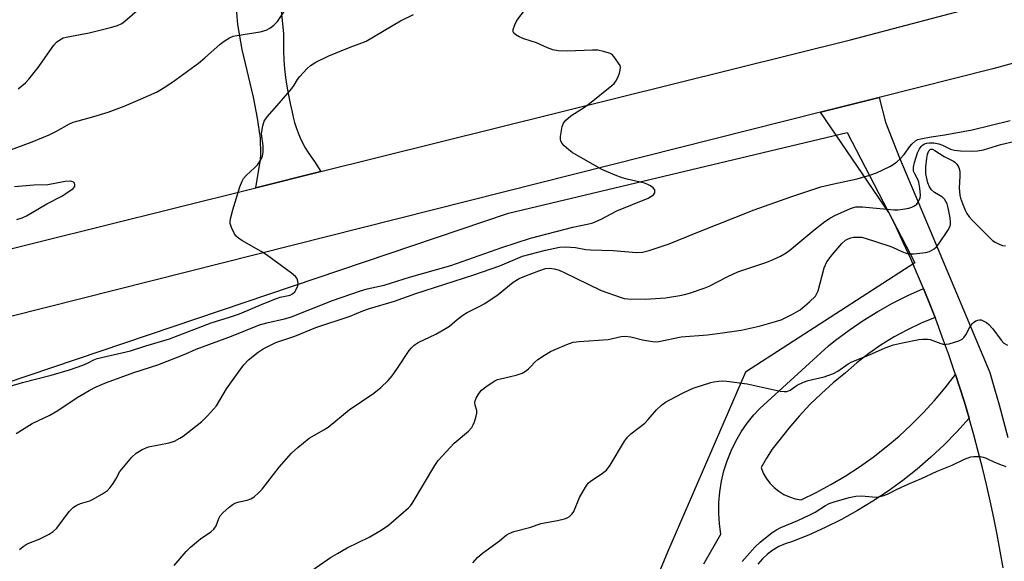
# Model space of a CAD drawing. Units: inches. Extents: x 1261768 to 1267768, y 561450 to 565451.
# Drawn here: x 1265475 to 1265757, y 562168 to 562323 of the extents above; entities that cross this region are included whole.
import ezdxf

# ---------------------------------------------------------------- set-up
doc = ezdxf.new("R2010")
doc.units = ezdxf.units.IN
doc.header["$MEASUREMENT"] = 0
for name, color, linetype in [('NTRL-Trees', 3, 'Continuous'), ('TRANS-Driveway', 251, 'Continuous'), ('TRANS-Road', 130, 'Continuous'), ('Undefined', 1, 'Continuous')]:
    doc.layers.add(name, color=color, linetype=linetype)

msp = doc.modelspace()

# ---------------------------------------------------------------- linework, layer by layer
at = {"layer": 'NTRL-Trees'}
msp.add_lwpolyline([(1265619.38, 562045.63), (1265602.99, 562039.67), (1265569.45, 562057.55), (1265547.09, 562063.51), (1265489.71, 562065.75), (1265456.92, 562067.24), (1265445.74, 562142.51), (1265429.34, 562205.11), (1265614.91, 562267.71), (1265711.79, 562290.81), (1265731.17, 562253.55), (1265682.73, 562222.25), (1265660.37, 562170.83), (1265627.58, 562091.83)], close=True, dxfattribs=at)
at = {"layer": 'TRANS-Driveway'}
for points in [[(1265756.47, 562166.31), (1265755.65, 562171.11), (1265754.77, 562175.9), (1265753.82, 562180.67), (1265752.8, 562185.44), (1265751.72, 562190.19), (1265750.59, 562194.92), (1265749.38, 562199.64), (1265748.11, 562204.34), (1265746.78, 562209.02), (1265746.75, 562209.09), (1265745.38, 562213.69), (1265743.92, 562218.33), (1265742.83, 562221.64), (1265742.4, 562222.96), (1265740.81, 562227.56), (1265739.17, 562232.14), (1265737.46, 562236.7), (1265736.98, 562237.93), (1265735.69, 562241.24), (1265733.86, 562245.75), (1265733.68, 562246.17), (1265731.97, 562250.24), (1265730.02, 562254.7), (1265728, 562259.13), (1265725.93, 562263.54), (1265723.8, 562267.92), (1265704.19, 562296.61), (1265720.95, 562300.84), (1265722.78, 562293.81), (1265726.84, 562283.59), (1265735.57, 562262.75), (1265752.7, 562222.16), (1265754.04, 562217.54), (1265755.35, 562212.92), (1265756.63, 562208.28), (1265757.87, 562203.63)], [(1265670.83, 562167.43), (1265675.69, 562175.92), (1265675.28, 562178.94), (1265675.09, 562181.98), (1265675.13, 562185.03), (1265675.39, 562188.07), (1265675.87, 562191.08), (1265676.57, 562194.05), (1265677.49, 562196.96), (1265678.62, 562199.79), (1265679.95, 562202.53), (1265681.49, 562205.17), (1265683.21, 562207.69), (1265685.11, 562210.07), (1265686.82, 562211.92), (1265706.5, 562229.78), (1265708.48, 562231.41), (1265712.39, 562234.34), (1265716.43, 562237.09), (1265720.58, 562239.65), (1265724.85, 562242.02), (1265729.22, 562244.19), (1265733.68, 562246.17), (1265733.86, 562245.75), (1265735.69, 562241.24), (1265736.98, 562237.93), (1265732.98, 562236.29), (1265729.08, 562234.43), (1265725.28, 562232.36), (1265721.6, 562230.09), (1265718.05, 562227.62), (1265714.64, 562224.97), (1265711.38, 562222.13), (1265707.85, 562219.25), (1265704.45, 562216.21), (1265701.18, 562213.03), (1265698.06, 562209.71), (1265695.1, 562206.25), (1265692.28, 562202.66), (1265690.4, 562200.25), (1265688.7, 562197.71), (1265687.19, 562195.05), (1265687.84, 562193.44), (1265688.68, 562191.94), (1265689.71, 562190.55), (1265690.91, 562189.3), (1265692.25, 562188.21), (1265693.72, 562187.3), (1265695.29, 562186.59), (1265696.94, 562186.07), (1265698.65, 562185.77), (1265702.96, 562187.85), (1265707.19, 562190.12), (1265711.31, 562192.56), (1265715.33, 562195.17), (1265719.24, 562197.95), (1265723.02, 562200.89), (1265726.68, 562203.99), (1265730.2, 562207.24), (1265733.58, 562210.64), (1265736.82, 562214.17), (1265739.91, 562217.84), (1265742.83, 562221.64), (1265743.92, 562218.33), (1265745.38, 562213.69), (1265746.75, 562209.09), (1265743.26, 562205.23), (1265739.6, 562201.52), (1265735.8, 562197.96), (1265731.85, 562194.56), (1265727.77, 562191.33), (1265723.55, 562188.27), (1265719.21, 562185.39), (1265714.76, 562182.68), (1265710.2, 562180.17), (1265705.54, 562177.84), (1265700.79, 562175.71), (1265695.95, 562173.77), (1265694.08, 562173.18), (1265692.28, 562172.38), (1265690.58, 562171.39), (1265689, 562170.21), (1265687.56, 562168.87), (1265686.28, 562167.38)]]:
    msp.add_lwpolyline(points, dxfattribs=at)
msp.add_polyline3d([(1265549.63, 562327.47, 0), (1265550.5, 562319.14, 0), (1265550.46, 562316.62, 0), (1265550.5, 562314.09, 0), (1265550.62, 562311.56, 0), (1265550.82, 562309.05, 0), (1265551.1, 562306.53, 0), (1265551.46, 562304.03, 0), (1265551.9, 562301.54, 0), (1265552.42, 562299.07, 0), (1265553.01, 562296.61, 0), (1265553.29, 562295.24, 0), (1265553.68, 562293.71, 0), (1265554.14, 562292.21, 0), (1265554.68, 562290.73, 0), (1265555.29, 562289.27, 0), (1265555.98, 562287.85, 0), (1265556.73, 562286.47, 0), (1265557.56, 562285.12, 0), (1265558.45, 562283.82, 0), (1265559.4, 562282.57, 0), (1265561.19, 562279.66, 0), (1265542.6, 562275.04, 0), (1265543.89, 562283.07, 0), (1265544, 562284.63, 0), (1265543.88, 562289.18, 0), (1265543.09, 562294.89, 0), (1265541.87, 562300.91, 0), (1265538.71, 562314.59, 0), (1265537.43, 562321.71, 0), (1265537, 562326.26, 0)], dxfattribs=at)
at = {"layer": 'TRANS-Road'}
for points in [[(1265875.21, 562340.73), (1265785.5, 562317.38), (1265758.41, 562310.32), (1265753.49, 562309.04), (1265720.95, 562300.84), (1265704.19, 562296.61), (1265421.66, 562225.41)], [(1265422.82, 562245.3), (1265518.8, 562269.13), (1265542.6, 562275.04), (1265561.19, 562279.66), (1265712.77, 562317.3), (1265751.9, 562327.61)]]:
    msp.add_lwpolyline(points, dxfattribs=at)
at = {"layer": 'Undefined'}
for points, elevation in [([(1265468.95, 562284.65), (1265478.55, 562288.15), (1265483.42, 562290.2), (1265485.55, 562291.16), (1265489.29, 562293.29), (1265490.31, 562293.77), (1265491.68, 562294.2), (1265496.17, 562295.38), (1265500.33, 562296.67), (1265504.93, 562298.39), (1265509.56, 562300.33), (1265514.32, 562302.5), (1265516.36, 562303.71), (1265518.81, 562305.3), (1265526.2, 562310.68), (1265527.98, 562312.18), (1265532.36, 562316.13), (1265533.53, 562316.98), (1265535.04, 562317.89), (1265536.09, 562318.34), (1265537.13, 562318.59), (1265543.84, 562319.59), (1265545.52, 562320.11), (1265546.56, 562320.63), (1265547.73, 562321.55), (1265548.76, 562322.61), (1265551.11, 562325.96)], 526), ([(1265474.55, 562303.29), (1265475.63, 562304.14), (1265476.65, 562305.07), (1265477.56, 562306.06), (1265480.24, 562309.4), (1265484.74, 562315.77), (1265485.53, 562316.63), (1265486.46, 562317.33), (1265487.48, 562317.88), (1265488.3, 562318.13), (1265494.87, 562319.35), (1265501.39, 562320.91), (1265503, 562321.44), (1265504.2, 562322.03), (1265505.12, 562322.68), (1265509.31, 562326.32)], 524), ([(1265474.95, 562171.53), (1265475.99, 562172.44), (1265477.17, 562173.2), (1265480.57, 562174.54), (1265483.4, 562175.95), (1265484.61, 562176.68), (1265485.62, 562177.71), (1265489.19, 562182.47), (1265489.78, 562183.13), (1265490.42, 562183.68), (1265491.39, 562184.25), (1265492.42, 562184.72), (1265495.02, 562185.53), (1265495.81, 562185.87), (1265498.67, 562187.48), (1265500.15, 562188.47), (1265500.93, 562189.29), (1265501.76, 562190.46), (1265502.52, 562191.68), (1265503.69, 562193.84), (1265504.18, 562194.55), (1265507.05, 562197.93), (1265508.31, 562199.12), (1265510.02, 562200.12), (1265511.84, 562200.89), (1265517.73, 562202.05), (1265519.28, 562202.57), (1265520.78, 562203.38), (1265521.75, 562204), (1265527.08, 562208.19), (1265528.79, 562209.75), (1265531.35, 562212.64), (1265534.22, 562217.49), (1265537.78, 562222.59), (1265539.14, 562224.38), (1265540.49, 562225.78), (1265543.21, 562228), (1265544.68, 562228.94), (1265548.33, 562230.75), (1265553.72, 562232.62), (1265559.77, 562235.04), (1265569.55, 562238.26), (1265573.22, 562239.8), (1265575.09, 562240.51), (1265582.27, 562242.61), (1265588.37, 562244.79), (1265604.95, 562250.1), (1265612.4, 562252.71), (1265618.9, 562255.41), (1265625.47, 562257.17), (1265629.54, 562258), (1265631.26, 562258.13), (1265634.05, 562257.95), (1265637.03, 562257.41), (1265638.39, 562257.26), (1265644.89, 562257.1), (1265651.56, 562256.5), (1265653.21, 562256.6), (1265655.16, 562257.03), (1265660.92, 562258.96), (1265669.06, 562262.35), (1265685.26, 562268.72), (1265695.68, 562272.44), (1265704.34, 562275.25), (1265708.06, 562276.14), (1265714.66, 562277.53), (1265718.28, 562278.63), (1265720.26, 562279.33), (1265724.03, 562281.06), (1265725.01, 562281.63), (1265726.1, 562282.42), (1265726.94, 562283.18), (1265728.14, 562284.49), (1265729.8, 562286.85), (1265730.35, 562287.51), (1265731.38, 562288.44), (1265732.1, 562288.83), (1265732.9, 562289.04), (1265735.9, 562289.59), (1265739.78, 562290.15), (1265747.61, 562291.6), (1265758.48, 562294.3)], 532), ([(1265519.18, 562167.03), (1265522.65, 562171), (1265523.87, 562172.25), (1265526.76, 562174.64), (1265529.7, 562176.62), (1265530.58, 562177.38), (1265531.22, 562178.31), (1265532.03, 562180.42), (1265532.4, 562181.17), (1265533.15, 562182.05), (1265534.93, 562183.64), (1265536.09, 562184.56), (1265536.83, 562184.95), (1265537.83, 562185.24), (1265540.06, 562185.66), (1265541.12, 562186.03), (1265542.07, 562186.64), (1265543.39, 562187.74), (1265544.36, 562188.82), (1265549.28, 562195.12), (1265552.83, 562199.12), (1265554.56, 562200.75), (1265557.8, 562203.37), (1265562.08, 562205.75), (1265563.3, 562206.52), (1265569.25, 562211.5), (1265576.31, 562216.29), (1265578.35, 562217.86), (1265580.43, 562219.9), (1265581.6, 562221.22), (1265583.17, 562223.39), (1265586.43, 562228.44), (1265587.09, 562229.25), (1265587.9, 562230.02), (1265589.07, 562230.8), (1265594.11, 562233.16), (1265597.06, 562234.82), (1265597.98, 562235.46), (1265600.17, 562237.33), (1265601.84, 562238.59), (1265603.1, 562239.33), (1265606.93, 562241.24), (1265608.14, 562241.92), (1265611.91, 562244.51), (1265616.24, 562248.01), (1265617.98, 562249.06), (1265619.54, 562249.76), (1265623.55, 562251.28), (1265625.48, 562251.89), (1265626.64, 562252.04), (1265627.98, 562251.86), (1265629.37, 562251.46), (1265630.45, 562251.02), (1265641.4, 562245.59), (1265646.91, 562243.7), (1265648.03, 562243.39), (1265649.07, 562243.24), (1265654.14, 562243.17), (1265659.81, 562243.56), (1265663.97, 562244.16), (1265665.32, 562244.46), (1265666.71, 562244.87), (1265670.86, 562246.29), (1265672.36, 562246.88), (1265677.7, 562249.64), (1265680.54, 562250.96), (1265688.85, 562253.71), (1265690.7, 562254.48), (1265692.75, 562255.46), (1265694.38, 562256.39), (1265695.42, 562257.14), (1265702.3, 562262.87), (1265705.49, 562265.37), (1265707.11, 562266.4), (1265708.28, 562267.04), (1265712.82, 562269.1), (1265713.66, 562269.39), (1265714.31, 562269.52), (1265716.24, 562269.59), (1265725.15, 562268.75), (1265726.31, 562268.7), (1265727.76, 562268.87), (1265729.5, 562269.2), (1265730.33, 562269.45), (1265731.1, 562269.83), (1265731.76, 562270.35), (1265732.25, 562271.05), (1265732.69, 562272.12), (1265732.79, 562272.94), (1265732.63, 562274.89), (1265732.33, 562276.64), (1265732.07, 562277.38), (1265731.16, 562279.02), (1265730.86, 562279.8), (1265730.84, 562280.87), (1265731.1, 562282.26), (1265732, 562285.05), (1265732.52, 562286.11), (1265733, 562286.83), (1265733.39, 562287.22), (1265733.98, 562287.56), (1265734.66, 562287.77), (1265735.38, 562287.89), (1265736.67, 562287.86), (1265738.09, 562287.57), (1265739.11, 562287.17), (1265741.37, 562286.1), (1265742.57, 562285.73), (1265744.26, 562285.57), (1265747.4, 562285.45), (1265749.15, 562285.56), (1265750.82, 562285.87), (1265755.83, 562287.39), (1265759.95, 562288.38)], 534), ([(1265558.62, 562165.58), (1265563.93, 562169.26), (1265565.91, 562170.46), (1265568.69, 562172), (1265575, 562175.07), (1265578.43, 562177.09), (1265580.52, 562178.56), (1265586.28, 562183.46), (1265586.89, 562184.1), (1265587.31, 562184.71), (1265593.81, 562195.57), (1265594.79, 562197.01), (1265599.34, 562201.97), (1265603.42, 562205.44), (1265604.42, 562206.5), (1265604.82, 562207.24), (1265605.14, 562208.04), (1265605.68, 562209.69), (1265605.86, 562210.51), (1265605.85, 562211.31), (1265605.4, 562212.82), (1265605.28, 562213.6), (1265605.35, 562214.13), (1265605.63, 562214.88), (1265606.48, 562216.31), (1265607.19, 562217.11), (1265608.8, 562218.36), (1265610.97, 562219.81), (1265611.76, 562220.14), (1265612.59, 562220.38), (1265617.14, 562221.44), (1265618.8, 562221.96), (1265619.75, 562222.52), (1265620.64, 562223.19), (1265621.23, 562223.76), (1265622.45, 562225.16), (1265623.25, 562225.88), (1265625.18, 562227.16), (1265626.95, 562228.19), (1265628, 562228.7), (1265632.04, 562230.38), (1265633.41, 562230.84), (1265635.17, 562231.08), (1265643.46, 562231.67), (1265647.14, 562232.44), (1265648.27, 562232.57), (1265649.93, 562232.41), (1265653.3, 562231.54), (1265655.02, 562231.21), (1265656.75, 562231), (1265657.91, 562231.04), (1265664.3, 562232.35), (1265671.89, 562232.92), (1265676.12, 562233.56), (1265681.47, 562234.26), (1265686.66, 562235.42), (1265691.28, 562236.73), (1265692.96, 562237.29), (1265696.35, 562238.95), (1265698.36, 562240.09), (1265701.05, 562242.39), (1265702.73, 562244.03), (1265703.19, 562244.74), (1265703.52, 562245.53), (1265705.3, 562252.13), (1265705.59, 562252.96), (1265706.06, 562253.86), (1265707.53, 562255.84), (1265710.34, 562259.11), (1265711.4, 562259.99), (1265712.1, 562260.4), (1265712.84, 562260.71), (1265713.67, 562260.86), (1265715.1, 562260.92), (1265715.96, 562260.86), (1265717.02, 562260.63), (1265723.73, 562258.44), (1265724.83, 562258.02), (1265727.68, 562256.71), (1265728.71, 562256.34), (1265729.49, 562256.16), (1265730.9, 562256.13), (1265734.32, 562256.47), (1265735.41, 562256.82), (1265736.7, 562257.55), (1265737.39, 562258.1), (1265738.1, 562258.94), (1265740.64, 562262.83), (1265741.29, 562264), (1265741.43, 562264.5), (1265741.46, 562265.04), (1265741.29, 562266.45), (1265740.75, 562269.29), (1265740.44, 562270.39), (1265740.1, 562271.09), (1265739.67, 562271.73), (1265739.11, 562272.29), (1265736.84, 562273.69), (1265735.94, 562274.43), (1265735.38, 562275.26), (1265734.96, 562276.43), (1265734.4, 562279), (1265734.32, 562279.84), (1265734.37, 562281.03), (1265734.64, 562283.44), (1265734.86, 562284.62), (1265735.25, 562285.6), (1265735.55, 562285.93), (1265735.75, 562286.03), (1265736.22, 562286.02), (1265736.92, 562285.71), (1265739.61, 562283.99), (1265742.27, 562282.61), (1265742.7, 562282.3), (1265743.21, 562281.81), (1265743.78, 562280.82), (1265744.09, 562279.73), (1265744.11, 562278.32), (1265743.87, 562274.99), (1265744.06, 562272.93), (1265744.27, 562272.09), (1265744.85, 562270.49), (1265745.58, 562268.63), (1265746.07, 562267.62), (1265746.73, 562266.69), (1265747.69, 562265.61), (1265753.48, 562259.98), (1265754.19, 562259.49), (1265755.5, 562258.82), (1265756.32, 562258.53), (1265757.17, 562258.4)], 536), ([(1265474.16, 562265.9), (1265475.68, 562266.41), (1265476.93, 562267), (1265482.78, 562270.43), (1265487.03, 562272.65), (1265488.51, 562273.54), (1265490.33, 562274.84), (1265490.75, 562275.41), (1265490.79, 562275.86), (1265490.66, 562276.3), (1265490.38, 562276.64), (1265489.95, 562276.81), (1265489.43, 562276.87), (1265488, 562276.77), (1265483.04, 562275.84), (1265479.02, 562275.73), (1265473.48, 562275.29)], 526), ([(1265604.7, 562167.79), (1265606.03, 562169.27), (1265607.44, 562170.51), (1265612.3, 562174.07), (1265614.26, 562175.65), (1265615.12, 562176.18), (1265616.47, 562176.67), (1265621.25, 562177.96), (1265624.11, 562178.97), (1265628.89, 562179.84), (1265630.92, 562180.29), (1265631.73, 562180.6), (1265632.4, 562181.04), (1265633.17, 562181.78), (1265633.64, 562182.45), (1265635.22, 562186.39), (1265636.92, 562189.37), (1265637.73, 562190.52), (1265638.35, 562191.09), (1265641.45, 562193.1), (1265642.98, 562194.3), (1265644.02, 562195.71), (1265648.12, 562202.53), (1265648.95, 562203.73), (1265649.92, 562204.64), (1265653.88, 562207.69), (1265654.86, 562208.72), (1265657.22, 562211.53), (1265658.7, 562212.84), (1265659.82, 562213.69), (1265661.08, 562214.41), (1265664.92, 562216.37), (1265667.72, 562217.66), (1265672.78, 562219.35), (1265673.64, 562219.55), (1265675.1, 562219.72), (1265676.28, 562219.77), (1265677.44, 562219.69), (1265683.24, 562218.95), (1265692.66, 562216.86), (1265693.82, 562216.71), (1265694.58, 562216.79), (1265695.52, 562217.18), (1265697.57, 562218.59), (1265699.3, 562219.45), (1265700.69, 562219.87), (1265705.29, 562220.92), (1265707.9, 562221.88), (1265709.13, 562222.53), (1265712.16, 562224.64), (1265713.17, 562225.2), (1265718.22, 562227.25), (1265722.69, 562229.23), (1265725.07, 562230.09), (1265727.66, 562230.71), (1265732.39, 562231.6), (1265733.46, 562231.72), (1265734.82, 562231.73), (1265735.63, 562231.6), (1265738.6, 562230.47), (1265739.68, 562230.22), (1265740.22, 562230.25), (1265741.04, 562230.41), (1265743.77, 562231.25), (1265744.76, 562231.71), (1265745.35, 562232.27), (1265745.82, 562233), (1265747.08, 562235.38), (1265747.59, 562236.09), (1265748, 562236.48), (1265748.7, 562236.95), (1265749.19, 562237.18), (1265749.69, 562237.29), (1265750.21, 562237.22), (1265751, 562236.9), (1265751.75, 562236.45), (1265752.39, 562235.91), (1265753.49, 562234.65), (1265755.9, 562231.42), (1265756.68, 562230.62), (1265757.72, 562230)], 538), ([(1265681.83, 562168.18), (1265685.37, 562172.23), (1265686.9, 562173.63), (1265690.38, 562176.39), (1265691.58, 562177.22), (1265692.88, 562177.85), (1265697.69, 562179.82), (1265701.11, 562181.46), (1265702.65, 562182.27), (1265705.64, 562184.18), (1265706.68, 562184.72), (1265708.09, 562185.18), (1265712.39, 562186.39), (1265714.28, 562186.78), (1265715.91, 562186.9), (1265720.15, 562186.55), (1265721.25, 562186.69), (1265722.32, 562186.97), (1265723.37, 562187.39), (1265726.18, 562188.84), (1265729.53, 562190.38), (1265733.14, 562191.88), (1265737.57, 562193.95), (1265741.92, 562195.72), (1265745.39, 562197.36), (1265747.26, 562198.05), (1265748.08, 562198.18), (1265748.9, 562198.2), (1265750, 562198.14), (1265750.8, 562198.01), (1265751.62, 562197.71), (1265754.03, 562196.56), (1265756.17, 562195.67), (1265757.25, 562195.35)], 540)]:
    msp.add_lwpolyline(points, dxfattribs=dict(at, elevation=elevation))
for points in [[(1265473.98, 562204.75, 530), (1265478.59, 562207.61, 530), (1265483.59, 562210.01, 530), (1265485.93, 562211.28, 530), (1265491.45, 562214.99, 530), (1265494.91, 562217.05, 530), (1265496.91, 562218.1, 530), (1265499.79, 562219.3, 530), (1265507.64, 562222.16, 530), (1265514.53, 562224.35, 530), (1265522.5, 562227.53, 530), (1265525.47, 562228.85, 530), (1265535.58, 562232.57, 530), (1265543.63, 562235.81, 530), (1265545.72, 562236.43, 530), (1265550.82, 562237.54, 530), (1265552.51, 562238.01, 530), (1265564.51, 562242.79, 530), (1265572.55, 562245.54, 530), (1265574.47, 562246.07, 530), (1265579.3, 562247.12, 530), (1265586.53, 562249.49, 530), (1265598.39, 562252.76, 530), (1265613.02, 562257.95, 530), (1265621.2, 562260.57, 530), (1265633.31, 562263.77, 530), (1265637.9, 562264.68, 530), (1265639.01, 562264.97, 530), (1265641.38, 562266.05, 530), (1265645.9, 562268.45, 530), (1265654.88, 562272.09, 530), (1265655.68, 562272.48, 530), (1265656.36, 562273, 530), (1265656.76, 562273.61, 530), (1265656.82, 562274.03, 530), (1265656.74, 562274.44, 530), (1265656.33, 562274.99, 530), (1265655.5, 562275.61, 530), (1265654.79, 562275.96, 530), (1265653.78, 562276.29, 530), (1265648.86, 562277.43, 530), (1265647.47, 562277.82, 530), (1265645.47, 562278.59, 530), (1265641.59, 562280.27, 530), (1265633.13, 562285.12, 530), (1265632.19, 562285.84, 530), (1265630.87, 562287.05, 530), (1265630.28, 562287.69, 530), (1265629.86, 562288.39, 530), (1265629.77, 562288.89, 530), (1265629.79, 562289.7, 530), (1265630.25, 562292.5, 530), (1265630.66, 562293.51, 530), (1265631.33, 562294.34, 530), (1265632.77, 562295.63, 530), (1265636.67, 562298.09, 530), (1265638.09, 562299.11, 530), (1265644.5, 562304.25, 530), (1265645.14, 562304.83, 530), (1265645.67, 562305.5, 530), (1265646.17, 562306.51, 530), (1265646.67, 562307.84, 530), (1265646.9, 562308.64, 530), (1265646.96, 562309.42, 530), (1265646.82, 562309.94, 530), (1265646.43, 562310.69, 530), (1265645.08, 562312.6, 530), (1265644.46, 562313.18, 530), (1265643.74, 562313.54, 530), (1265642.11, 562314.01, 530), (1265640.44, 562314.33, 530), (1265638.99, 562314.35, 530), (1265631.74, 562314.04, 530), (1265629.11, 562314.17, 530), (1265627.58, 562314.45, 530), (1265626.05, 562315, 530), (1265622.91, 562316.47, 530), (1265619.29, 562317.64, 530), (1265617.96, 562318.19, 530), (1265617.02, 562318.74, 530), (1265616.45, 562319.22, 530), (1265616.22, 562319.59, 530), (1265616.22, 562320.29, 530), (1265616.67, 562321.59, 530), (1265617.32, 562322.9, 530), (1265619.77, 562326.09, 530)], [(1265469.66, 562217.5, 528), (1265475.76, 562219.32, 528), (1265484, 562221.42, 528), (1265489.21, 562222.95, 528), (1265493.09, 562224.25, 528), (1265494.4, 562224.83, 528), (1265496.18, 562225.78, 528), (1265497.18, 562226.16, 528), (1265506.7, 562228.43, 528), (1265511.08, 562229.84, 528), (1265517.85, 562231.86, 528), (1265529.77, 562236.42, 528), (1265535.07, 562238.05, 528), (1265537.9, 562239, 528), (1265544.89, 562241.95, 528), (1265548.48, 562243.35, 528), (1265549.59, 562243.69, 528), (1265552.42, 562244.3, 528), (1265553.07, 562244.64, 528), (1265553.77, 562245.29, 528), (1265554.41, 562246.47, 528), (1265554.65, 562247.24, 528), (1265554.72, 562247.75, 528), (1265554.54, 562248.73, 528), (1265554.32, 562249.17, 528), (1265553.96, 562249.61, 528), (1265552.83, 562250.55, 528), (1265545.63, 562255.88, 528), (1265544.13, 562256.8, 528), (1265538.53, 562259.94, 528), (1265537.58, 562260.56, 528), (1265536.98, 562261.14, 528), (1265536.52, 562261.86, 528), (1265535.64, 562263.69, 528), (1265535.28, 562264.76, 528), (1265535.23, 562265.31, 528), (1265535.33, 562266.15, 528), (1265535.98, 562268.7, 528), (1265538.04, 562275.25, 528), (1265538.66, 562276.92, 528), (1265539.08, 562277.64, 528), (1265539.78, 562278.49, 528), (1265542.26, 562280.78, 528), (1265543.03, 562281.6, 528), (1265544.01, 562283.02, 528), (1265544.48, 562284.04, 528), (1265544.66, 562285.16, 528), (1265544.67, 562286.91, 528), (1265544.6, 562287.78, 528), (1265544.26, 562289.66, 528), (1265544.24, 562290.5, 528), (1265544.54, 562292.76, 528), (1265544.94, 562294.11, 528), (1265545.78, 562295.3, 528), (1265549.39, 562299.32, 528), (1265552.87, 562303.4, 528), (1265553.58, 562304.35, 528), (1265554.53, 562305.94, 528), (1265555.21, 562306.85, 528), (1265557.17, 562309.03, 528), (1265558.23, 562310.02, 528), (1265559.74, 562310.92, 528), (1265563.43, 562312.75, 528), (1265569.56, 562315.25, 528), (1265572.96, 562316.47, 528), (1265574.14, 562316.99, 528), (1265584.01, 562322.75, 528), (1265587.71, 562324.61, 528)]]:
    msp.add_polyline3d(points, dxfattribs=at)

doc.saveas('drawing.dxf')
